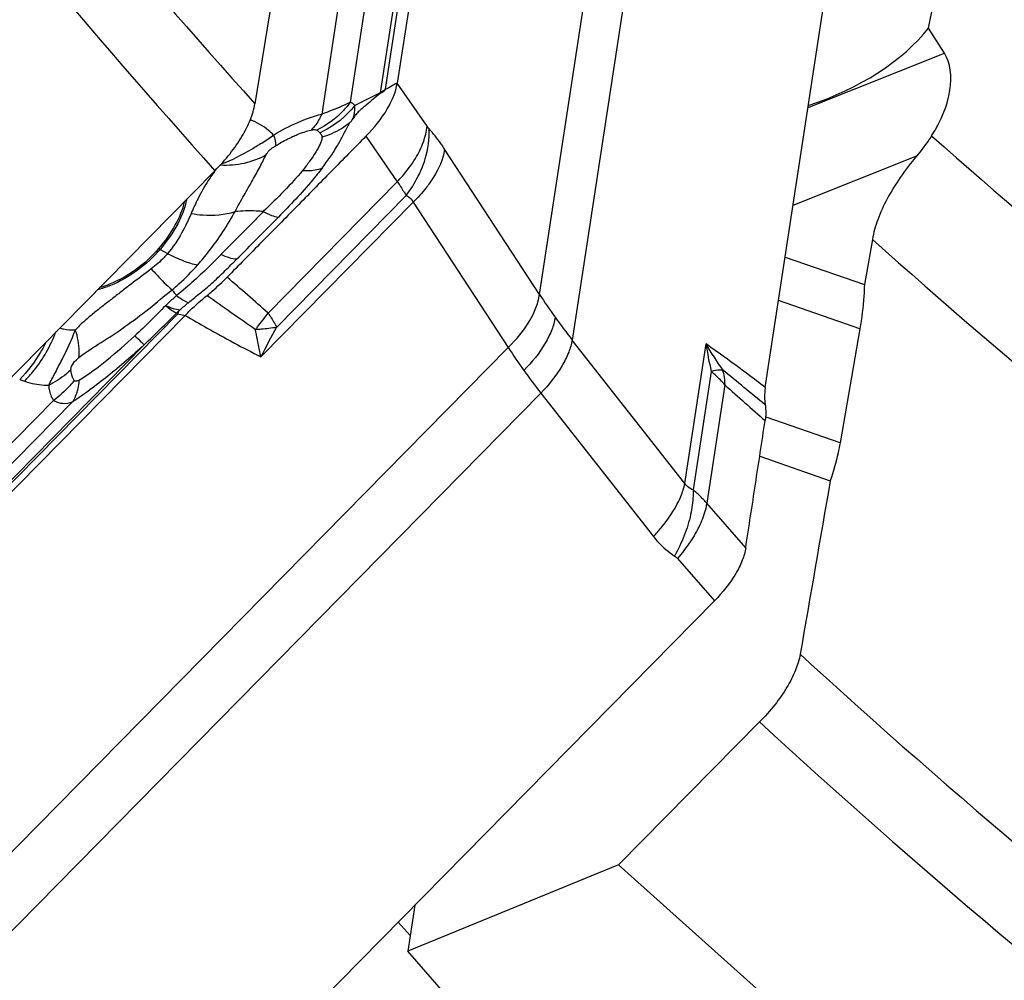
# Model space of a CAD drawing. Units: millimetres. Extents: x 0 to 841, y 0 to 594.
# Drawn here: x 120 to 128, y 93 to 101 of the extents above; entities that cross this region are included whole.
import ezdxf

# ---------------------------------------------------------------- set-up
doc = ezdxf.new("R2010")
doc.units = ezdxf.units.MM
doc.header["$LTSCALE"] = 46.255
for name, color, linetype in [('607065213-000_CL', 7, 'CONTINUOUS'), ('607080450-000_CL', 7, 'CONTINUOUS'), ('607150821-000_CL', 7, 'CONTINUOUS')]:
    doc.layers.add(name, color=color, linetype=linetype)

msp = doc.modelspace()

# ---------------------------------------------------------------- linework, layer by layer
at = {"layer": '607065213-000_CL', "color": 9, "linetype": 'CONTINUOUS'}
for p, q in [((123.3077, 100.3257), (123.8239, 103.7039)), ((123.7474, 103.4479), (123.2659, 100.2972)), ((124.5563, 98.664), (125.2622, 103.2833)), ((125.5276, 102.9138), (124.8217, 98.2945)), ((123.0247, 100.2218), (123.4226, 102.8254)), ((123.1809, 102.6715), (122.7918, 100.125)), ((123.3906, 100.3685), (123.3354, 100.3381)), ((123.404, 100.3758), (123.3906, 100.3685)), ((123.645, 100.026), (123.4039, 100.3758)), ((123.2659, 100.2972), (123.0595, 100.1946)), ((123.3354, 100.3381), (123.3205, 100.3299)), ((122.7695, 99.9805), (122.7762, 99.9733)), ((123.1503, 99.9458), (123.4044, 99.577)), ((124.5563, 98.664), (123.7874, 99.8418)), ((122.3575, 98.5136), (123.4044, 99.577)), ((122.427, 98.4002), (123.4762, 99.466)), ((123.5338, 99.4121), (122.3, 98.1589)), ((123.5338, 99.4121), (124.3027, 98.2343)), ((121.4823, 99.0289), (121.5436, 98.9957)), ((117.937, 94.7587), (121.6272, 98.5068)), ((121.6272, 98.5068), (121.6853, 98.4945)), ((125.7326, 97.1332), (124.8217, 98.2945)), ((121.3547, 98.2561), (117.913, 94.7604)), ((119.2567, 93.1091), (124.3027, 98.2343)), ((125.7326, 97.1332), (125.9052, 98.2627)), ((125.9465, 98.041), (125.7998, 97.0805)), ((120.3453, 97.9752), (120.3839, 97.9618)), ((126.0571, 97.9325), (125.9106, 96.974)), ((120.6191, 97.8053), (117.8375, 94.9801)), ((117.9291, 94.9056), (120.7731, 97.7943)), ((124.5681, 97.8648), (119.5221, 92.7396)), ((124.5681, 97.8648), (125.479, 96.7035)), ((126.2267, 96.6124), (125.9106, 96.974)), ((125.6728, 96.5253), (125.9727, 96.1824))]:
    msp.add_line(p, q, dxfattribs=at)
at = {"layer": '607065213-000_CL', "color": 7, "linetype": 'CONTINUOUS'}
for p, q in [((123.9207, 103.7571), (123.404, 100.3758)), ((126.3849, 97.9113), (126.9016, 101.2926)), ((123.3205, 100.3299), (123.3072, 100.3226)), ((121.6317, 98.5256), (121.6424, 98.5374)), ((121.6853, 98.4945), (117.9917, 94.743)), ((122.2791, 92.4308), (125.9726, 96.1824))]:
    msp.add_line(p, q, dxfattribs=at)
at = {"layer": '607065213-000_CL', "color": 9, "linetype": 'CONTINUOUS'}
for centre, radius, start, end in [((123.1244, 100.3095), 0.142, 352.81928, 355.02126), ((123.0927, 100.3585), 0.2175, 350.48132, 351.31051), ((122.9368, 100.0741), 0.1719, 44.48485, 59.24516), ((122.604, 100.5837), 0.6716, 301.15337, 308.08526), ((121.6032, 100.7118), 1.56, 333.91708, 335.10383), ((121.5772, 101.0439), 1.3658, 302.28289, 307.1188), ((122.4792, 100.6415), 0.7312, 293.96033, 295.78667), ((122.586, 100.6139), 0.7068, 287.00458, 301.13472), ((123.2193, 98.7222), 1.5998, 144.17306, 145.41717), ((123.2273, 98.7165), 1.6095, 143.70603, 144.1736), ((123.4047, 98.6238), 1.8097, 153.12357, 157.39419), ((121.3118, 98.7146), 0.3576, 61.52417, 63.5982), ((102.8057, 76.4584), 29.4738, 48.44323, 49.29979), ((122.775, 99.653), 1.5285, 218.5178, 220.74128), ((123.3756, 96.606), 2.595, 129.87968, 131.90367), ((146.7316, 133.6871), 42.9602, 234.62912, 235.26867), ((128.9808, 101.5659), 5.2913, 213.26029, 215.69221), ((121.0337, 99.4229), 1.606, 320.46371, 325.51429), ((129.3234, 101.8137), 5.7141, 215.70575, 218.01667), ((121.0147, 99.4381), 1.6303, 319.59191, 320.477), ((126.9725, 95.8584), 5.2081, 150.78686, 153.78735), ((128.19, 100.7517), 4.6312, 212.92704, 215.70922), ((128.7113, 98.6739), 2.8361, 188.33701, 192.8972), ((127.841, 99.3499), 2.2202, 209.31901, 215.80516), ((128.4664, 100.9485), 4.9706, 215.69172, 218.34534), ((84.8026, 47.171), 65.4932, 50.58691, 50.975734), ((125.5213, 97.9212), 0.5351, 12.17533, 14.03969), ((159.6307, 135.4097), 50.3163, 228.14469, 228.64268)]:
    msp.add_arc(centre, radius, start, end, dxfattribs=at)
at = {"layer": '607065213-000_CL', "color": 7, "linetype": 'CONTINUOUS'}
msp.add_arc((122.2648, 97.6364), 1.0916, 125.45228, 126.53615, dxfattribs=at)
for points, knots in [([(123.1503, 99.9459), (123.2156, 100.0126), (123.323, 100.1433), (123.3926, 100.3018), (123.4039, 100.3758)], [0, 0, 0, 0, 0.554875, 1, 1, 1, 1]), ([(123.2653, 100.2918), (123.2468, 100.2764), (123.209, 100.2458), (123.1623, 100.2062), (123.1243, 100.174), (123.0945, 100.1491), (123.0666, 100.1214), (123.0527, 100.0989), (123.0461, 100.0881)], [0, 0, 0, 0, 0.240059, 0.485979, 0.610694, 0.737379, 0.873689, 1, 1, 1, 1]), ([(123.3072, 100.3226), (123.3034, 100.3139), (123.2877, 100.3028), (123.2715, 100.2968), (123.2653, 100.2918)], [0, 0, 0, 0, 0.544075, 1, 1, 1, 1]), ([(122.7944, 99.6863), (122.8374, 99.7432), (122.8976, 99.8263), (122.9605, 99.9439), (122.9903, 99.9982), (123.0042, 100.026)], [0, 0, 0, 0, 0.535259, 0.76669, 1, 1, 1, 1]), ([(123.1503, 99.9458), (123.057, 99.8503), (122.8689, 99.6605), (122.5881, 99.3745), (122.3066, 99.0892), (122.1196, 98.8983), (122.0256, 98.8034)], [0, 0, 0, 0, 0.249993, 0.500002, 0.749997, 1, 1, 1, 1]), ([(121.6789, 99.4143), (121.6644, 99.3497), (121.6067, 99.214), (121.5217, 99.0953), (121.4708, 99.0349)], [0, 0, 0, 0, 0.456276, 1, 1, 1, 1]), ([(121.4708, 99.0349), (121.4184, 98.9726), (121.296, 98.862), (121.1531, 98.7798), (121.0774, 98.7489)], [0, 0, 0, 0, 0.498971, 1, 1, 1, 1]), ([(121.0774, 98.7489), (121.0703, 98.746), (121.0425, 98.735), (121.014, 98.7256), (120.9926, 98.7196)], [0, 0, 0, 0, 0.256694, 1, 1, 1, 1]), ([(121.863, 98.656), (121.8774, 98.6678), (121.9336, 98.7146), (121.9871, 98.7646), (122.0255, 98.8034)], [0, 0, 0, 0, 0.253282, 1, 1, 1, 1]), ([(121.6852, 98.4946), (121.6991, 98.5086), (121.756, 98.565), (121.8163, 98.6178), (121.8631, 98.656)], [0, 0, 0, 0, 0.246323, 1, 1, 1, 1]), ([(121.6272, 98.5068), (121.627, 98.51), (121.6283, 98.5164), (121.6319, 98.5223), (121.6317, 98.5256)], [0, 0, 0, 0, 0.491253, 1, 1, 1, 1]), ([(120.5806, 97.9284), (120.597, 97.9618), (120.6344, 98.031), (120.711, 98.1783), (120.7644, 98.2958), (120.7977, 98.3768)], [0, 0, 0, 0, 0.223927, 0.472861, 1, 1, 1, 1]), ([(126.3849, 97.9113), (126.383, 97.899), (126.3776, 97.8523), (126.3785, 97.8046), (126.3845, 97.7705)], [0, 0, 0, 0, 0.265459, 1, 1, 1, 1]), ([(126.3845, 97.7705), (126.3863, 97.7605), (126.3915, 97.7179), (126.3892, 97.6744), (126.3841, 97.642)], [0, 0, 0, 0, 0.236571, 1, 1, 1, 1]), ([(126.2267, 96.6124), (126.2395, 96.6982), (126.2664, 96.8698), (126.3053, 97.1272), (126.3449, 97.3846), (126.3707, 97.5563), (126.3841, 97.6421)], [0, 0, 0, 0, 0.249964, 0.500013, 0.749985, 1, 1, 1, 1]), ([(126.2268, 96.6124), (126.2216, 96.5777), (126.2002, 96.5047), (126.1239, 96.3538), (126.0382, 96.2489), (125.9727, 96.1824)], [0, 0, 0, 0, 0.207914, 0.446256, 1, 1, 1, 1])]:
    msp.add_open_spline(points, degree=3, knots=knots, dxfattribs=at)
at = {"layer": '607065213-000_CL', "color": 9, "linetype": 'CONTINUOUS'}
for points in [[(123.2659, 100.2972), (123.2788, 100.308), (123.2929, 100.3175), (123.3077, 100.3257)], [(123.0595, 100.1946), (122.9902, 100.1062), (122.8984, 100.0319), (122.7973, 99.9831)], [(122.7528, 99.9948), (122.7591, 99.991), (122.7645, 99.9858), (122.7695, 99.9805)], [(122.1022, 98.9485), (122.2156, 99.0618), (122.3279, 99.1761), (122.4405, 99.2902)], [(121.3546, 98.2561), (121.4419, 98.3414), (121.5289, 98.427), (121.615, 98.5135)], [(125.6504, 96.545), (125.6587, 96.5395), (125.6663, 96.5328), (125.6728, 96.5253)]]:
    msp.add_open_spline(points, degree=3, dxfattribs=at)
for points, knots in [([(123.0247, 100.2218), (123.0071, 100.1977), (122.9312, 100.1062), (122.8329, 100.0332), (122.7527, 99.9948)], [0, 0, 0, 0, 0.25174, 1, 1, 1, 1]), ([(122.7918, 100.125), (122.8141, 100.1331), (122.8928, 100.1626), (122.9701, 100.1959), (123.0247, 100.2218)], [0, 0, 0, 0, 0.281454, 1, 1, 1, 1]), ([(123.0461, 100.0881), (123.0493, 100.0973), (123.0592, 100.1318), (123.0621, 100.1685), (123.0595, 100.1946)], [0, 0, 0, 0, 0.270595, 1, 1, 1, 1]), ([(122.4014, 99.9549), (122.4647, 99.9934), (122.591, 100.0599), (122.7255, 100.1087), (122.7918, 100.125)], [0, 0, 0, 0, 0.520566, 1, 1, 1, 1]), ([(122.7918, 100.125), (122.7863, 100.1121), (122.764, 100.065), (122.7331, 100.0214), (122.7052, 99.9955)], [0, 0, 0, 0, 0.270495, 1, 1, 1, 1]), ([(122.4014, 99.9549), (122.3891, 99.9681), (122.3341, 100.0199), (122.2663, 100.0573), (122.2128, 100.0777)], [0, 0, 0, 0, 0.239944, 1, 1, 1, 1]), ([(123.0183, 100.0551), (123.0212, 100.0575), (123.0317, 100.0674), (123.0404, 100.0792), (123.0461, 100.0881)], [0, 0, 0, 0, 0.263262, 1, 1, 1, 1]), ([(123.5506, 99.7648), (123.5765, 99.8075), (123.618, 99.8915), (123.641, 99.983), (123.645, 100.026)], [0, 0, 0, 0, 0.536187, 1, 1, 1, 1]), ([(123.6612, 100.0056), (123.6598, 100.0071), (123.654, 100.0136), (123.6488, 100.0205), (123.645, 100.026)], [0, 0, 0, 0, 0.234443, 1, 1, 1, 1]), ([(122.4014, 99.9549), (122.403, 99.9502), (122.4084, 99.9334), (122.4131, 99.9164), (122.4156, 99.9039)], [0, 0, 0, 0, 0.280542, 1, 1, 1, 1]), ([(122.5561, 99.942), (122.5687, 99.9477), (122.6171, 99.9688), (122.6672, 99.9864), (122.7052, 99.9955)], [0, 0, 0, 0, 0.26163, 1, 1, 1, 1]), ([(122.7052, 99.9955), (122.7148, 99.9979), (122.7307, 100.0007), (122.7473, 99.9979), (122.7527, 99.9948)], [0, 0, 0, 0, 0.611643, 1, 1, 1, 1]), ([(122.7762, 99.9733), (122.7785, 99.971), (122.7838, 99.9649), (122.7913, 99.9537), (122.7929, 99.9433), (122.7927, 99.938)], [0, 0, 0, 0, 0.241463, 0.606728, 1, 1, 1, 1]), ([(123.5999, 99.6779), (123.6115, 99.7053), (123.6494, 99.8103), (123.6664, 99.9239), (123.6612, 100.0056)], [0, 0, 0, 0, 0.266974, 1, 1, 1, 1]), ([(123.7874, 99.8418), (123.7773, 99.8573), (123.7386, 99.9144), (123.6956, 99.9687), (123.6612, 100.0056)], [0, 0, 0, 0, 0.268376, 1, 1, 1, 1]), ([(122.3067, 99.8893), (122.2788, 99.8717), (122.1731, 99.8069), (122.0616, 99.7508), (121.9766, 99.7182)], [0, 0, 0, 0, 0.265629, 1, 1, 1, 1]), ([(122.3427, 99.7963), (122.3457, 99.8019), (122.3647, 99.8318), (122.3939, 99.8544), (122.4189, 99.8693)], [0, 0, 0, 0, 0.177148, 1, 1, 1, 1]), ([(122.4156, 99.9039), (122.4163, 99.9005), (122.4183, 99.8891), (122.4195, 99.8774), (122.4189, 99.8693)], [0, 0, 0, 0, 0.298108, 1, 1, 1, 1]), ([(122.4189, 99.8693), (122.4301, 99.8761), (122.4748, 99.9022), (122.5209, 99.926), (122.5561, 99.942)], [0, 0, 0, 0, 0.253108, 1, 1, 1, 1]), ([(122.7927, 99.938), (122.7946, 99.9295), (122.7905, 99.9092), (122.7784, 99.8801), (122.7619, 99.8476), (122.7345, 99.801), (122.6935, 99.7402), (122.6568, 99.6925), (122.6375, 99.6679)], [0, 0, 0, 0, 0.083223, 0.187031, 0.303003, 0.428455, 0.701868, 1, 1, 1, 1]), ([(121.9718, 99.7129), (122.0369, 99.7092), (122.1664, 99.7189), (122.2882, 99.7651), (122.3427, 99.7963)], [0, 0, 0, 0, 0.509473, 1, 1, 1, 1]), ([(122.0904, 99.3348), (122.1121, 99.3802), (122.1612, 99.4636), (122.2192, 99.5665), (122.262, 99.6439), (122.292, 99.6971), (122.3177, 99.7481), (122.3339, 99.781), (122.3427, 99.7963)], [0, 0, 0, 0, 0.286573, 0.551008, 0.674212, 0.791089, 0.8992, 1, 1, 1, 1]), ([(123.7874, 99.8418), (123.7845, 99.8198), (123.7623, 99.7201), (123.7115, 99.6288), (123.6652, 99.564)], [0, 0, 0, 0, 0.217615, 1, 1, 1, 1]), ([(123.4044, 99.577), (123.4186, 99.5917), (123.4722, 99.6502), (123.5201, 99.7143), (123.5506, 99.7648)], [0, 0, 0, 0, 0.256164, 1, 1, 1, 1]), ([(121.9022, 99.6302), (121.8922, 99.6157), (121.8518, 99.5549), (121.8156, 99.4913), (121.7905, 99.4419)], [0, 0, 0, 0, 0.241603, 1, 1, 1, 1]), ([(122.6375, 99.6679), (122.5903, 99.6106), (122.4863, 99.4969), (122.3746, 99.391), (122.3181, 99.3348)], [0, 0, 0, 0, 0.482063, 1, 1, 1, 1]), ([(122.7944, 99.6863), (122.7693, 99.6533), (122.658, 99.5154), (122.5358, 99.3868), (122.4405, 99.2902)], [0, 0, 0, 0, 0.233972, 1, 1, 1, 1]), ([(122.6375, 99.6679), (122.6516, 99.6672), (122.7044, 99.6665), (122.7577, 99.6742), (122.7944, 99.6863)], [0, 0, 0, 0, 0.267822, 1, 1, 1, 1]), ([(123.4762, 99.466), (123.5135, 99.515), (123.5575, 99.5848), (123.592, 99.6592), (123.5999, 99.6779)], [0, 0, 0, 0, 0.752175, 1, 1, 1, 1]), ([(123.4044, 99.577), (123.4109, 99.5674), (123.4353, 99.5307), (123.4591, 99.4936), (123.4762, 99.466)], [0, 0, 0, 0, 0.262943, 1, 1, 1, 1]), ([(123.6652, 99.564), (123.6557, 99.5508), (123.6153, 99.4973), (123.57, 99.4476), (123.5338, 99.4121)], [0, 0, 0, 0, 0.243458, 1, 1, 1, 1]), ([(123.4762, 99.466), (123.482, 99.4633), (123.5052, 99.4503), (123.5234, 99.4294), (123.5338, 99.4121)], [0, 0, 0, 0, 0.239759, 1, 1, 1, 1]), ([(121.6972, 99.433), (121.6846, 99.3645), (121.6261, 99.2192), (121.5365, 99.0933), (121.4823, 99.0289)], [0, 0, 0, 0, 0.453069, 1, 1, 1, 1]), ([(121.7341, 99.3195), (121.7113, 99.2649), (121.6573, 99.1512), (121.5861, 99.0468), (121.5436, 98.9957)], [0, 0, 0, 0, 0.470798, 1, 1, 1, 1]), ([(121.7341, 99.3195), (121.7651, 99.314), (121.8836, 99.2994), (122.0063, 99.3091), (122.0904, 99.3348)], [0, 0, 0, 0, 0.263643, 1, 1, 1, 1]), ([(121.7871, 98.9028), (121.8187, 98.9387), (121.931, 99.0745), (122.0278, 99.2228), (122.0904, 99.3348)], [0, 0, 0, 0, 0.271229, 1, 1, 1, 1]), ([(122.3187, 99.3345), (122.29, 99.3055), (122.1758, 99.1896), (122.0618, 99.0735), (121.976, 98.9869)], [0, 0, 0, 0, 0.250717, 1, 1, 1, 1]), ([(122.3181, 99.3348), (122.299, 99.3369), (122.2232, 99.3429), (122.1468, 99.3406), (122.0904, 99.3348)], [0, 0, 0, 0, 0.25336, 1, 1, 1, 1]), ([(122.3181, 99.3348), (122.3399, 99.3234), (122.3794, 99.3049), (122.4217, 99.2925), (122.4405, 99.2902)], [0, 0, 0, 0, 0.564848, 1, 1, 1, 1]), ([(121.4823, 99.0289), (121.4286, 98.9652), (121.3034, 98.852), (121.1571, 98.7679), (121.0797, 98.7362)], [0, 0, 0, 0, 0.498971, 1, 1, 1, 1]), ([(121.5436, 98.9957), (121.5342, 98.9844), (121.4938, 98.939), (121.4477, 98.8989), (121.4107, 98.8715)], [0, 0, 0, 0, 0.241885, 1, 1, 1, 1]), ([(121.5436, 98.9957), (121.5849, 98.9736), (121.6639, 98.9366), (121.7475, 98.9104), (121.7871, 98.9028)], [0, 0, 0, 0, 0.537472, 1, 1, 1, 1]), ([(121.9766, 98.9866), (121.9485, 98.9577), (121.8334, 98.8422), (121.7123, 98.7326), (121.6169, 98.6554)], [0, 0, 0, 0, 0.247265, 1, 1, 1, 1]), ([(122.1022, 98.9485), (122.0829, 98.9497), (122.0396, 98.9595), (121.9989, 98.9762), (121.9766, 98.9866)], [0, 0, 0, 0, 0.439698, 1, 1, 1, 1]), ([(121.7117, 98.5974), (121.7454, 98.6259), (121.815, 98.6801), (121.9158, 98.7652), (122.0099, 98.8565), (122.0716, 98.9178), (122.1022, 98.9485)], [0, 0, 0, 0, 0.251965, 0.503412, 0.752609, 1, 1, 1, 1]), ([(121.4107, 98.8715), (121.3574, 98.829), (121.2744, 98.7695), (121.168, 98.6859), (121.0892, 98.6245), (121.0111, 98.5654), (120.9363, 98.5051), (120.8639, 98.444), (120.8179, 98.4008), (120.7977, 98.3768)], [0, 0, 0, 0, 0.259311, 0.388241, 0.515121, 0.639369, 0.760992, 0.8805, 1, 1, 1, 1]), ([(121.4107, 98.8715), (121.4262, 98.8543), (121.4803, 98.7956), (121.5364, 98.7385), (121.5791, 98.7012)], [0, 0, 0, 0, 0.289483, 1, 1, 1, 1]), ([(121.5791, 98.7012), (121.598, 98.7169), (121.671, 98.7802), (121.7395, 98.8488), (121.7871, 98.9028)], [0, 0, 0, 0, 0.254421, 1, 1, 1, 1]), ([(120.8254, 98.1534), (120.8823, 98.1977), (121.0096, 98.2766), (121.2015, 98.4033), (121.3932, 98.5459), (121.5157, 98.6512), (121.5791, 98.7012)], [0, 0, 0, 0, 0.232036, 0.480713, 0.740123, 1, 1, 1, 1]), ([(121.0797, 98.7362), (121.0708, 98.7326), (121.0365, 98.7192), (121.0013, 98.708), (120.9748, 98.7014)], [0, 0, 0, 0, 0.25849, 1, 1, 1, 1]), ([(121.6169, 98.6554), (121.609, 98.6485), (121.5783, 98.6214), (121.548, 98.5938), (121.5257, 98.573)], [0, 0, 0, 0, 0.254697, 1, 1, 1, 1]), ([(121.6169, 98.6554), (121.6339, 98.6424), (121.6641, 98.6208), (121.6969, 98.6028), (121.7117, 98.5974)], [0, 0, 0, 0, 0.576297, 1, 1, 1, 1]), ([(124.3027, 98.2343), (124.3692, 98.2993), (124.4781, 98.4294), (124.5464, 98.5892), (124.5563, 98.664)], [0, 0, 0, 0, 0.55215, 1, 1, 1, 1]), ([(121.5257, 98.573), (121.4859, 98.5317), (121.4055, 98.4484), (121.3212, 98.369), (121.2783, 98.3292)], [0, 0, 0, 0, 0.494489, 1, 1, 1, 1]), ([(121.6424, 98.5374), (121.6248, 98.539), (121.5848, 98.5488), (121.5468, 98.5637), (121.5257, 98.573)], [0, 0, 0, 0, 0.434287, 1, 1, 1, 1]), ([(121.615, 98.5135), (121.6008, 98.519), (121.5697, 98.5375), (121.5415, 98.5596), (121.5257, 98.573)], [0, 0, 0, 0, 0.423105, 1, 1, 1, 1]), ([(122.3575, 98.5136), (122.3639, 98.5039), (122.3882, 98.4668), (122.4111, 98.4288), (122.427, 98.4002)], [0, 0, 0, 0, 0.26189, 1, 1, 1, 1]), ([(121.6852, 98.4946), (121.7446, 98.4601), (121.9473, 98.3441), (122.1524, 98.2324), (122.3, 98.1589)], [0, 0, 0, 0, 0.294131, 1, 1, 1, 1]), ([(124.6834, 98.4788), (124.6782, 98.4445), (124.6569, 98.3716), (124.5811, 98.2203), (124.495, 98.1152), (124.4295, 98.0486)], [0, 0, 0, 0, 0.205985, 0.446222, 1, 1, 1, 1]), ([(120.3839, 97.9618), (120.4113, 97.9896), (120.5162, 98.1084), (120.5957, 98.2492), (120.6386, 98.3607)], [0, 0, 0, 0, 0.246049, 1, 1, 1, 1]), ([(120.6695, 98.3924), (120.6791, 98.3896), (120.7212, 98.3795), (120.7646, 98.3764), (120.7977, 98.3768)], [0, 0, 0, 0, 0.233402, 1, 1, 1, 1]), ([(120.8254, 98.1534), (120.8274, 98.1699), (120.8309, 98.2454), (120.8152, 98.3207), (120.7977, 98.3768)], [0, 0, 0, 0, 0.220305, 1, 1, 1, 1]), ([(122.2561, 98.3813), (122.2711, 98.3821), (122.3283, 98.3861), (122.3853, 98.393), (122.427, 98.4002)], [0, 0, 0, 0, 0.262378, 1, 1, 1, 1]), ([(122.3, 98.1589), (122.2955, 98.1776), (122.279, 98.2514), (122.2649, 98.3257), (122.2561, 98.3813)], [0, 0, 0, 0, 0.254977, 1, 1, 1, 1]), ([(120.559, 98.2801), (120.5452, 98.2516), (120.4865, 98.1418), (120.4103, 98.0413), (120.3453, 97.9752)], [0, 0, 0, 0, 0.254512, 1, 1, 1, 1]), ([(120.8262, 97.9709), (120.9051, 98.0181), (121.0597, 98.134), (121.2046, 98.2607), (121.2783, 98.3292)], [0, 0, 0, 0, 0.47732, 1, 1, 1, 1]), ([(121.2783, 98.3291), (121.2934, 98.3139), (121.3184, 98.2892), (121.3441, 98.2649), (121.3547, 98.2561)], [0, 0, 0, 0, 0.608509, 1, 1, 1, 1]), ([(124.8217, 98.2945), (124.8157, 98.2607), (124.7933, 98.1889), (124.717, 98.0386), (124.6324, 97.9327), (124.5681, 97.8648)], [0, 0, 0, 0, 0.203735, 0.443713, 1, 1, 1, 1]), ([(121.3547, 98.2561), (121.3063, 98.2127), (121.2094, 98.127), (121.063, 98.0039), (120.9179, 97.8929), (120.8216, 97.8236), (120.7731, 97.7943)], [0, 0, 0, 0, 0.262325, 0.522155, 0.771565, 1, 1, 1, 1]), ([(126.3849, 97.9113), (126.3379, 97.9471), (126.1796, 98.0664), (126.0197, 98.1836), (125.9052, 98.2627)], [0, 0, 0, 0, 0.297931, 1, 1, 1, 1]), ([(120.7604, 98.0551), (120.7599, 98.0735), (120.7803, 98.112), (120.8087, 98.1397), (120.8254, 98.1534)], [0, 0, 0, 0, 0.459879, 1, 1, 1, 1]), ([(120.7604, 98.0551), (120.7476, 98.0425), (120.693, 97.9932), (120.6304, 97.953), (120.5806, 97.9284)], [0, 0, 0, 0, 0.244261, 1, 1, 1, 1]), ([(120.7873, 97.9682), (120.783, 97.9741), (120.7672, 98.0004), (120.7609, 98.0318), (120.7604, 98.0551)], [0, 0, 0, 0, 0.239369, 1, 1, 1, 1]), ([(126.0404, 98.051), (126.0336, 98.0512), (126.0021, 98.0506), (125.9708, 98.0458), (125.9465, 98.041)], [0, 0, 0, 0, 0.214568, 1, 1, 1, 1]), ([(126.0571, 97.9325), (126.0488, 97.9421), (126.0142, 97.9805), (125.9764, 98.016), (125.9465, 98.041)], [0, 0, 0, 0, 0.246315, 1, 1, 1, 1]), ([(126.0443, 98.0341), (126.0461, 98.0259), (126.0525, 97.9924), (126.056, 97.9583), (126.0571, 97.9325)], [0, 0, 0, 0, 0.243549, 1, 1, 1, 1]), ([(120.3839, 97.9618), (120.3986, 97.9567), (120.4626, 97.9377), (120.5296, 97.9299), (120.5806, 97.9284)], [0, 0, 0, 0, 0.233551, 1, 1, 1, 1]), ([(120.7873, 97.9682), (120.7755, 97.9527), (120.7256, 97.8925), (120.6669, 97.8396), (120.6191, 97.8053)], [0, 0, 0, 0, 0.248394, 1, 1, 1, 1]), ([(120.8262, 97.9709), (120.8224, 97.9684), (120.815, 97.9641), (120.8039, 97.9606), (120.7937, 97.9617), (120.7889, 97.9658), (120.7873, 97.9682)], [0, 0, 0, 0, 0.321518, 0.588134, 0.802372, 1, 1, 1, 1]), ([(120.8262, 97.9709), (120.8257, 97.9637), (120.823, 97.9357), (120.8179, 97.9079), (120.8126, 97.8877)], [0, 0, 0, 0, 0.257968, 1, 1, 1, 1]), ([(120.5806, 97.9284), (120.581, 97.9169), (120.5847, 97.8737), (120.6006, 97.8312), (120.6191, 97.8053)], [0, 0, 0, 0, 0.266657, 1, 1, 1, 1]), ([(120.8126, 97.8877), (120.8103, 97.8792), (120.8006, 97.8467), (120.7864, 97.8155), (120.7731, 97.7943)], [0, 0, 0, 0, 0.262381, 1, 1, 1, 1]), ([(120.6191, 97.8053), (120.6423, 97.7925), (120.6945, 97.7755), (120.7485, 97.785), (120.7731, 97.7943)], [0, 0, 0, 0, 0.501352, 1, 1, 1, 1]), ([(125.6846, 96.991), (125.6905, 97.0034), (125.7109, 97.0491), (125.7263, 97.0974), (125.7326, 97.1332)], [0, 0, 0, 0, 0.273743, 1, 1, 1, 1]), ([(125.7998, 97.0805), (125.7933, 97.083), (125.7674, 97.0955), (125.7457, 97.1159), (125.7326, 97.1332)], [0, 0, 0, 0, 0.242544, 1, 1, 1, 1]), ([(125.7998, 97.0805), (125.8005, 97.0652), (125.8011, 96.9981), (125.7917, 96.9312), (125.7805, 96.8808)], [0, 0, 0, 0, 0.228827, 1, 1, 1, 1]), ([(125.9106, 96.974), (125.9023, 96.9836), (125.8679, 97.0216), (125.8299, 97.0564), (125.7998, 97.0805)], [0, 0, 0, 0, 0.247478, 1, 1, 1, 1]), ([(125.479, 96.7035), (125.5006, 96.7264), (125.579, 96.8146), (125.6472, 96.913), (125.6846, 96.991)], [0, 0, 0, 0, 0.266721, 1, 1, 1, 1]), ([(125.9106, 96.974), (125.9087, 96.9602), (125.8971, 96.8991), (125.8749, 96.8403), (125.8544, 96.7967)], [0, 0, 0, 0, 0.224335, 1, 1, 1, 1]), ([(125.7805, 96.8808), (125.7679, 96.8235), (125.7313, 96.7083), (125.6801, 96.5991), (125.6504, 96.545)], [0, 0, 0, 0, 0.487173, 1, 1, 1, 1]), ([(125.8544, 96.7967), (125.832, 96.7492), (125.7765, 96.6548), (125.7098, 96.5682), (125.6728, 96.5253)], [0, 0, 0, 0, 0.481058, 1, 1, 1, 1]), ([(125.479, 96.7035), (125.4912, 96.688), (125.5417, 96.6285), (125.6017, 96.5771), (125.6504, 96.545)], [0, 0, 0, 0, 0.252962, 1, 1, 1, 1])]:
    msp.add_open_spline(points, degree=3, knots=knots, dxfattribs=at)
at = {"layer": '607080450-000_CL', "color": 7, "linetype": 'CONTINUOUS'}
for p, q in [((122.4707, 101.5639), (122.25, 100.2083)), ((127.8362, 100.6175), (127.7083, 100.8216)), ((118.12, 95.8102), (121.9273, 99.6664)), ((127.2525, 99.1097), (127.1886, 98.7439)), ((126.5462, 98.9672), (127.1886, 98.7439)), ((127.1516, 98.3849), (126.9907, 97.4622)), ((126.3401, 97.3543), (126.9118, 97.1555)), ((125.1952, 94.0434), (126.3384, 95.2014)), ((125.1952, 94.0434), (123.4884, 93.3457)), ((126.5192, 92.8598), (125.1952, 94.0434)), ((123.5451, 93.7168), (123.4884, 93.3457)), ((124.7243, 91.9355), (123.4884, 93.3457))]:
    msp.add_line(p, q, dxfattribs=at)
at = {"layer": '607080450-000_CL', "color": 9, "linetype": 'CONTINUOUS'}
for p, q in [((126.7314, 100.1789), (127.8362, 100.6175)), ((126.6106, 99.3881), (127.6121, 99.7858)), ((127.1516, 98.3849), (126.4923, 98.6141)), ((126.9907, 97.4622), (126.3937, 97.6698))]:
    msp.add_line(p, q, dxfattribs=at)
for centre, radius, start, end in [((172.6607, 145.462), 67.7431, 214.382314, 221.914313), ((172.8196, 145.2459), 68.3193, 214.277278, 221.847875), ((166.1227, 143.2003), 57.8311, 228.407121, 236.921303), ((166.2405, 142.7707), 58.535, 228.236085, 237.127367), ((167.9799, 140.8699), 61.1757, 227.522491, 237.04323), ((168.0791, 140.6091), 61.6778, 227.409467, 236.972659)]:
    msp.add_arc(centre, radius, start, end, dxfattribs=at)
at = {"layer": '607080450-000_CL', "color": 7, "linetype": 'CONTINUOUS'}
for centre, major_axis, ratio, start_param, end_param in [((126.7111, 100.9747), (0.4551, 1.1646), 0.79991, -1.393643, 0.322667), ((126.2554, 101.1332), (1.6486, 0.3686), 0.611451, -1.415065, -0.645074), ((127.3667, 100.142), (0.4045, 0.5463), 0.603427, -1.477992, -0.232172)]:
    msp.add_ellipse(centre, major_axis=major_axis, ratio=ratio, start_param=start_param, end_param=end_param, dxfattribs=at)
for points, knots in [([(121.9273, 99.6664), (121.9704, 99.71), (122.0491, 99.7982), (122.1462, 99.9368), (122.2153, 100.0725), (122.2429, 100.1645), (122.25, 100.2083)], [0, 0, 0, 0, 0.287712, 0.553494, 0.791835, 1, 1, 1, 1]), ([(127.7325, 99.9496), (127.7229, 99.9351), (127.6852, 99.8788), (127.6447, 99.8243), (127.6121, 99.7858)], [0, 0, 0, 0, 0.25622, 1, 1, 1, 1]), ([(127.6121, 99.7858), (127.5648, 99.7298), (127.4784, 99.618), (127.3715, 99.4452), (127.2942, 99.277), (127.262, 99.164), (127.2525, 99.1097)], [0, 0, 0, 0, 0.284089, 0.547276, 0.786406, 1, 1, 1, 1]), ([(127.1886, 98.7439), (127.1873, 98.7126), (127.1807, 98.5924), (127.1669, 98.4726), (127.1516, 98.3849)], [0, 0, 0, 0, 0.260352, 1, 1, 1, 1]), ([(126.9907, 97.4622), (126.986, 97.435), (126.966, 97.3313), (126.9381, 97.229), (126.9118, 97.1555)], [0, 0, 0, 0, 0.261621, 1, 1, 1, 1]), ([(126.6679, 95.7503), (126.6602, 95.7058), (126.6315, 95.6125), (126.5606, 95.475), (126.4618, 95.3348), (126.382, 95.2455), (126.3384, 95.2014)], [0, 0, 0, 0, 0.208787, 0.447416, 0.712972, 1, 1, 1, 1])]:
    msp.add_open_spline(points, degree=3, knots=knots, dxfattribs=at)
msp.add_open_spline([(126.9118, 97.1555), (126.8304, 96.6871), (126.7491, 96.2187), (126.6679, 95.7503)], degree=3, dxfattribs=at)
at = {"layer": '607150821-000_CL', "color": 7, "linetype": 'CONTINUOUS'}
msp.add_line((123.5075, 93.4707), (123.4112, 93.5807), dxfattribs=at)

doc.saveas('drawing.dxf')
